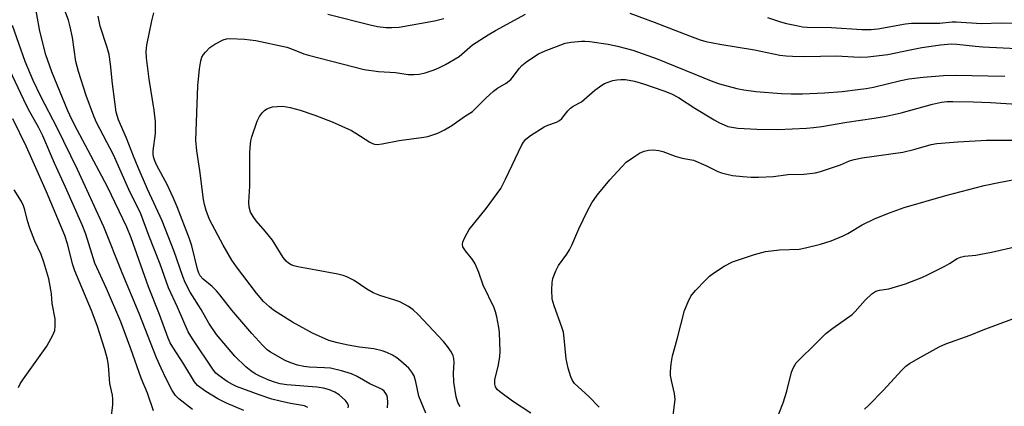
# Model space of a CAD drawing. Units: inches. Extents: x 1177771 to 1183771, y 553457 to 557457.
# Drawn here: x 1181237 to 1181511, y 554602 to 554709 of the extents above; entities that cross this region are included whole.
import ezdxf

# ---------------------------------------------------------------- set-up
doc = ezdxf.new("R2010")
doc.units = ezdxf.units.IN
doc.header["$MEASUREMENT"] = 0
doc.layers.add('Undefined', color=1, linetype='Continuous')

msp = doc.modelspace()

# ---------------------------------------------------------------- linework, layer by layer
at = {"layer": 'Undefined'}
for points, elevation in [([(1181299.32, 554600.63), (1181294.44, 554602.67), (1181292.03, 554603.83), (1181288.71, 554605.88), (1181286.41, 554607.55), (1181285.52, 554608.61), (1181282.59, 554613.53), (1181279.5, 554618.24), (1181278.84, 554619.44), (1181278.28, 554620.73), (1181275.88, 554627.3), (1181272.81, 554635.03), (1181267.93, 554648.59), (1181266.78, 554651.55), (1181261.35, 554662.77), (1181252.9, 554678.65), (1181251.45, 554681.53), (1181250.36, 554683.9), (1181245.91, 554694.75), (1181244.25, 554699.5), (1181242.54, 554706.05), (1181240.93, 554715.4)], 256), ([(1181317.08, 554601.49), (1181316.14, 554601.91), (1181315.06, 554602.15), (1181312.22, 554602.55), (1181309.36, 554603.21), (1181307.11, 554603.81), (1181303.58, 554604.99), (1181297.28, 554607.33), (1181296.14, 554607.85), (1181294.69, 554608.71), (1181292.33, 554610.32), (1181291.53, 554611.04), (1181290.84, 554611.85), (1181284.99, 554620.54), (1181283.81, 554622.47), (1181280.87, 554629.38), (1181278.34, 554634.73), (1181275.99, 554641.28), (1181272.83, 554649.26), (1181270.66, 554655.3), (1181267.31, 554662.06), (1181263, 554671.65), (1181258.34, 554680.68), (1181257.55, 554682.39), (1181255.46, 554688.16), (1181253.27, 554694.83), (1181252.59, 554697.64), (1181251.6, 554704.31), (1181251.03, 554707.28), (1181250.5, 554709.1), (1181248.78, 554713.73)], 258), ([(1181339.23, 554601.4), (1181339.36, 554602.85), (1181339.25, 554604.21), (1181339.03, 554604.92), (1181338.79, 554605.37), (1181338.31, 554605.97), (1181337.74, 554606.48), (1181337.03, 554606.87), (1181334.31, 554608.05), (1181330.78, 554610.06), (1181329.18, 554610.83), (1181326.43, 554611.64), (1181323.37, 554612.37), (1181321.69, 554612.52), (1181317.41, 554612.69), (1181315.97, 554612.88), (1181314.22, 554613.25), (1181312.35, 554613.88), (1181310.78, 554614.53), (1181306.69, 554616.85), (1181305.78, 554617.53), (1181304.53, 554618.67), (1181301.5, 554622.01), (1181295.9, 554628.49), (1181292.63, 554632.77), (1181291.69, 554633.89), (1181290.46, 554635.09), (1181288.01, 554637.09), (1181287.13, 554638.09), (1181286.77, 554638.81), (1181286.42, 554639.9), (1181284.78, 554646.39), (1181284.19, 554648.31), (1181280.76, 554657.2), (1181279.68, 554659.82), (1181277.99, 554663.43), (1181275.05, 554668.7), (1181274.5, 554670), (1181274.2, 554671.08), (1181274.1, 554671.94), (1181274.11, 554672.8), (1181274.71, 554677.63), (1181274.7, 554680.88), (1181274.31, 554684.09), (1181272.97, 554692.7), (1181272.25, 554698.61), (1181272.13, 554700.39), (1181272.33, 554702.15), (1181273.66, 554708.91), (1181274.26, 554711.1)], 262), ([(1181322.64, 554710.76), (1181334.44, 554707.78), (1181336.44, 554707.37), (1181338.72, 554707.05), (1181340.43, 554707.02), (1181342.44, 554707.16), (1181352.34, 554708.91), (1181354.91, 554709.54)], 262), ([(1181328.33, 554601.35), (1181328.35, 554601.91), (1181328.22, 554602.51), (1181327.56, 554603.4), (1181325.78, 554604.99), (1181324.58, 554605.74), (1181323.08, 554606.38), (1181321.45, 554606.82), (1181319.55, 554607.15), (1181311.26, 554607.8), (1181309.35, 554608.07), (1181308.05, 554608.41), (1181306.21, 554609.06), (1181303.76, 554610.13), (1181302.45, 554610.81), (1181301.22, 554611.61), (1181299.83, 554612.73), (1181296.8, 554615.76), (1181291.72, 554621.76), (1181289.53, 554624.89), (1181287.39, 554628.71), (1181284.33, 554633.55), (1181282.96, 554636.17), (1181282.32, 554637.83), (1181279.94, 554644.83), (1181276.55, 554653.34), (1181272.54, 554662.13), (1181269.93, 554668.14), (1181268.59, 554671.33), (1181266.66, 554676.34), (1181264.95, 554680.09), (1181264.42, 554681.43), (1181263.83, 554683.56), (1181263.38, 554686.37), (1181262.76, 554691.4), (1181262.25, 554696.82), (1181261.8, 554699.58), (1181261.32, 554701.49), (1181259.34, 554707.46), (1181258.75, 554710.23)], 260), ([(1181444.91, 554709.81), (1181448.47, 554708.65), (1181450.13, 554708.18), (1181452.94, 554707.57), (1181454.63, 554707.27), (1181455.94, 554707.14), (1181462.64, 554707.03), (1181471.14, 554706.53), (1181473.7, 554706.46), (1181475.59, 554706.65), (1181483.24, 554708.03), (1181484.95, 554708.25), (1181492.81, 554708.24), (1181496.19, 554708.6), (1181497.3, 554708.66), (1181504.39, 554708.18), (1181509.81, 554708.38), (1181514.5, 554708.3)], 262), ([(1181285.04, 554600.87), (1181281.25, 554603.9), (1181280.31, 554604.82), (1181279.4, 554606.15), (1181277.65, 554609.46), (1181276.27, 554612.35), (1181274.99, 554615.28), (1181270.17, 554627.55), (1181265.41, 554638.91), (1181260.36, 554651.68), (1181253.03, 554667.63), (1181247.42, 554679.21), (1181242.81, 554687.92), (1181240.75, 554692.3), (1181238.48, 554697.65), (1181234.97, 554707.6)], 254), ([(1181274.19, 554600.52), (1181272.51, 554605.41), (1181270.78, 554609.64), (1181267.91, 554617.72), (1181265.1, 554625.3), (1181261.13, 554634.54), (1181257.83, 554641.59), (1181255.35, 554649.59), (1181254.35, 554652.18), (1181249.72, 554662.68), (1181246.65, 554669.34), (1181243.39, 554676.97), (1181242.27, 554679.15), (1181239.32, 554684.41), (1181238.07, 554686.92), (1181234.14, 554695.36)], 252), ([(1181262.44, 554598.46), (1181262.85, 554602.07), (1181262.85, 554603.77), (1181262.76, 554604.9), (1181262.04, 554608.1), (1181261.61, 554613.17), (1181261.34, 554614.9), (1181260.61, 554617.58), (1181258.48, 554624.27), (1181256.94, 554628.44), (1181252.27, 554639.46), (1181251.75, 554641.1), (1181250.24, 554646.95), (1181249.47, 554649.24), (1181244.38, 554661.39), (1181238.85, 554673.86), (1181235.08, 554681.64)], 250), ([(1181236.6, 554607.05), (1181237.13, 554608.02), (1181238.05, 554609.42), (1181244.47, 554618.54), (1181246.17, 554621.54), (1181246.71, 554622.84), (1181246.86, 554624.19), (1181246.79, 554626.13), (1181245.97, 554630.37), (1181245.8, 554633.07), (1181245.65, 554634.17), (1181245.02, 554637.19), (1181243.71, 554641.84), (1181242.89, 554643.93), (1181241.15, 554647.65), (1181239.79, 554651.3), (1181239.12, 554653.29), (1181238.41, 554656.39), (1181238.05, 554657.51), (1181237.42, 554658.74), (1181235.45, 554661.97)], 248)]:
    msp.add_lwpolyline(points, dxfattribs=dict(at, elevation=elevation))
for points in [[(1181349.87, 554599.88, 264), (1181347.92, 554604.63, 264), (1181347.12, 554608.59, 264), (1181346.6, 554610.26, 264), (1181346.02, 554611.26, 264), (1181345.12, 554612.4, 264), (1181342.94, 554614.32, 264), (1181341.79, 554615.22, 264), (1181340.59, 554615.97, 264), (1181339.07, 554616.75, 264), (1181337.71, 554617.25, 264), (1181335.41, 554617.75, 264), (1181331.44, 554618.24, 264), (1181328.27, 554618.76, 264), (1181325.33, 554619.39, 264), (1181322.88, 554620.08, 264), (1181318.33, 554622.14, 264), (1181312.81, 554625.21, 264), (1181309.6, 554627.19, 264), (1181307.55, 554628.55, 264), (1181306.44, 554629.41, 264), (1181304.78, 554630.93, 264), (1181302.78, 554633.27, 264), (1181297.21, 554640.55, 264), (1181295.92, 554642.41, 264), (1181293.52, 554646.54, 264), (1181289.76, 554653.72, 264), (1181288.79, 554656.16, 264), (1181288.36, 554657.83, 264), (1181288.1, 554659.27, 264), (1181287.06, 554667.3, 264), (1181286.2, 554672.75, 264), (1181285.95, 554675.71, 264), (1181286.48, 554690.8, 264), (1181286.91, 554695.53, 264), (1181287.29, 554697.75, 264), (1181287.62, 554698.8, 264), (1181288.06, 554699.53, 264), (1181288.59, 554700.22, 264), (1181289.79, 554701.48, 264), (1181291.24, 554702.41, 264), (1181293.54, 554703.61, 264), (1181294.5, 554703.92, 264), (1181295.5, 554704.02, 264), (1181299.44, 554703.85, 264), (1181302.62, 554703.45, 264), (1181311.24, 554701.57, 264), (1181312.58, 554701.17, 264), (1181315.96, 554699.78, 264), (1181317.3, 554699.34, 264), (1181332.75, 554695.41, 264), (1181336.76, 554694.83, 264), (1181341.42, 554694.52, 264), (1181345, 554693.99, 264), (1181346.63, 554693.97, 264), (1181347.99, 554694.08, 264), (1181349.7, 554694.49, 264), (1181352.24, 554695.28, 264), (1181353.53, 554695.83, 264), (1181355.33, 554696.79, 264), (1181359.13, 554699.04, 264), (1181362.9, 554702.22, 264), (1181367.21, 554705.04, 264), (1181369.22, 554706.22, 264), (1181377.59, 554710.8, 264)], [(1181406.61, 554711.08, 264), (1181413.38, 554708.56, 264), (1181423.23, 554704.71, 264), (1181426.16, 554703.65, 264), (1181427.76, 554703.17, 264), (1181431.62, 554702.42, 264), (1181441.22, 554700.87, 264), (1181448.33, 554699.41, 264), (1181450.07, 554699.17, 264), (1181451.79, 554699.08, 264), (1181455.2, 554699.03, 264), (1181464.02, 554699.22, 264), (1181470.46, 554698.85, 264), (1181472.74, 554698.86, 264), (1181478.29, 554699.56, 264), (1181484.59, 554700.88, 264), (1181487.75, 554701.46, 264), (1181493.01, 554702.23, 264), (1181495.9, 554702.55, 264), (1181497.54, 554702.46, 264), (1181502.69, 554701.85, 264), (1181504.76, 554701.67, 264), (1181517.88, 554701.03, 264)], [(1181359.44, 554601.77, 266), (1181358.78, 554602.81, 266), (1181358.32, 554604.43, 266), (1181357.64, 554608.52, 266), (1181357.58, 554611.12, 266), (1181357.74, 554613.97, 266), (1181357.7, 554615.06, 266), (1181357.51, 554615.83, 266), (1181357, 554616.8, 266), (1181355.92, 554618.43, 266), (1181354.8, 554619.78, 266), (1181347.77, 554627.26, 266), (1181346.4, 554628.6, 266), (1181345.11, 554629.53, 266), (1181342.64, 554630.81, 266), (1181341.28, 554631.3, 266), (1181337.06, 554632.54, 266), (1181335.24, 554633.34, 266), (1181333.51, 554634.3, 266), (1181329.96, 554636.79, 266), (1181327.94, 554637.78, 266), (1181326.87, 554638.14, 266), (1181325.44, 554638.47, 266), (1181319.41, 554639.66, 266), (1181314.3, 554640.53, 266), (1181313.19, 554640.79, 266), (1181312.4, 554641.1, 266), (1181311.67, 554641.53, 266), (1181311.08, 554642.08, 266), (1181310.21, 554643.14, 266), (1181307.26, 554647.95, 266), (1181305.2, 554650.48, 266), (1181302.69, 554653.36, 266), (1181301.86, 554654.5, 266), (1181301.17, 554655.73, 266), (1181300.8, 554657.11, 266), (1181300.68, 554658.56, 266), (1181300.93, 554662.99, 266), (1181300.97, 554672.34, 266), (1181301.1, 554674.7, 266), (1181301.22, 554675.58, 266), (1181301.5, 554676.69, 266), (1181302.98, 554681.05, 266), (1181303.65, 554682.29, 266), (1181304.46, 554683.42, 266), (1181305.04, 554683.99, 266), (1181305.7, 554684.42, 266), (1181306.41, 554684.76, 266), (1181307.21, 554684.98, 266), (1181308.65, 554685.14, 266), (1181310.09, 554685.15, 266), (1181312.12, 554684.8, 266), (1181314.96, 554684.09, 266), (1181319, 554682.7, 266), (1181323.81, 554680.81, 266), (1181329.22, 554678.42, 266), (1181330.46, 554677.7, 266), (1181334.33, 554675.2, 266), (1181335.08, 554674.82, 266), (1181335.59, 554674.65, 266), (1181336.37, 554674.57, 266), (1181337.72, 554674.69, 266), (1181342.48, 554675.66, 266), (1181349.37, 554676.57, 266), (1181350.47, 554676.77, 266), (1181353.2, 554677.66, 266), (1181355.04, 554678.59, 266), (1181357.07, 554679.81, 266), (1181360.6, 554682.3, 266), (1181362.85, 554683.75, 266), (1181363.71, 554684.51, 266), (1181366.53, 554687.43, 266), (1181368.68, 554689.38, 266), (1181369.82, 554690.23, 266), (1181372.23, 554691.59, 266), (1181373.55, 554692.64, 266), (1181374.3, 554693.5, 266), (1181375.81, 554695.7, 266), (1181376.61, 554696.53, 266), (1181378.01, 554697.57, 266), (1181381.17, 554699.7, 266), (1181383.03, 554700.59, 266), (1181388.6, 554702.67, 266), (1181390.31, 554703.02, 266), (1181393.2, 554703.3, 266), (1181394.06, 554703.3, 266), (1181395.47, 554703.17, 266), (1181400.58, 554702.41, 266), (1181403.15, 554701.89, 266), (1181407.41, 554700.73, 266), (1181414.16, 554698.31, 266), (1181429.67, 554692.05, 266), (1181431.58, 554691.42, 266), (1181436.38, 554690.07, 266), (1181438.26, 554689.69, 266), (1181441.64, 554689.31, 266), (1181448.79, 554688.75, 266), (1181451.43, 554688.62, 266), (1181454.61, 554688.63, 266), (1181460.71, 554688.91, 266), (1181465.61, 554689.31, 266), (1181469.98, 554689.82, 266), (1181472.31, 554690.12, 266), (1181474.35, 554690.51, 266), (1181481.92, 554692.37, 266), (1181484.19, 554692.81, 266), (1181488.16, 554693.29, 266), (1181493.82, 554693.76, 266), (1181497.07, 554693.79, 266), (1181510.85, 554693.57, 266)], [(1181379.12, 554599.91, 268), (1181373.98, 554603.25, 268), (1181370.33, 554605.87, 268), (1181369.7, 554606.48, 268), (1181369.27, 554607.18, 268), (1181369.05, 554607.97, 268), (1181369.08, 554609.11, 268), (1181370.05, 554613.28, 268), (1181370.42, 554615.6, 268), (1181370.54, 554617.05, 268), (1181370.39, 554622.26, 268), (1181370.18, 554623.72, 268), (1181369.58, 554626.62, 268), (1181369.24, 554628.05, 268), (1181368.88, 554629.15, 268), (1181365.83, 554635.47, 268), (1181364.64, 554638.98, 268), (1181363.62, 554641.42, 268), (1181362.89, 554642.63, 268), (1181360.9, 554644.98, 268), (1181360.21, 554646.15, 268), (1181360.08, 554646.88, 268), (1181360.18, 554647.39, 268), (1181360.47, 554648.15, 268), (1181361.34, 554649.94, 268), (1181361.97, 554650.92, 268), (1181366.69, 554656.75, 268), (1181370.7, 554662.35, 268), (1181372.06, 554664.92, 268), (1181376.59, 554674.45, 268), (1181377.03, 554675.21, 268), (1181377.67, 554675.98, 268), (1181379.02, 554677.05, 268), (1181382.77, 554679.47, 268), (1181383.81, 554679.95, 268), (1181386.19, 554680.75, 268), (1181387.08, 554681.24, 268), (1181387.69, 554681.79, 268), (1181389.34, 554683.86, 268), (1181390.15, 554684.68, 268), (1181390.86, 554685.18, 268), (1181393.12, 554686.43, 268), (1181396.91, 554689.6, 268), (1181398.78, 554691.05, 268), (1181399.53, 554691.48, 268), (1181400.3, 554691.79, 268), (1181401.9, 554692.29, 268), (1181402.99, 554692.54, 268), (1181404.07, 554692.62, 268), (1181405.43, 554692.58, 268), (1181407.93, 554692.13, 268), (1181410.44, 554691.43, 268), (1181416.04, 554689.48, 268), (1181418.16, 554688.58, 268), (1181420.13, 554687.58, 268), (1181424.7, 554684.62, 268), (1181430.04, 554681.4, 268), (1181431.57, 554680.55, 268), (1181432.83, 554679.97, 268), (1181433.88, 554679.59, 268), (1181436.63, 554679.08, 268), (1181441.89, 554678.84, 268), (1181447.72, 554678.69, 268), (1181455.7, 554679.06, 268), (1181457.7, 554679.23, 268), (1181459.97, 554679.53, 268), (1181466.96, 554680.74, 268), (1181474.57, 554681.85, 268), (1181477.91, 554682.43, 268), (1181482.06, 554683.38, 268), (1181490.78, 554685.74, 268), (1181493.28, 554686.27, 268), (1181494.72, 554686.45, 268), (1181496.43, 554686.53, 268), (1181502.04, 554686.44, 268), (1181506.88, 554686.23, 268), (1181517.09, 554685.57, 268)], [(1181398.05, 554601.51, 270), (1181395.22, 554604.51, 270), (1181391.21, 554608.16, 270), (1181390.63, 554608.99, 270), (1181390.21, 554610, 270), (1181389.5, 554612.41, 270), (1181388.91, 554615.01, 270), (1181388.39, 554620.7, 270), (1181388.14, 554622.38, 270), (1181387.71, 554623.77, 270), (1181385.54, 554629.75, 270), (1181385.05, 554631.61, 270), (1181384.93, 554634.19, 270), (1181384.99, 554636.2, 270), (1181385.23, 554637.31, 270), (1181386.01, 554639.46, 270), (1181386.76, 554640.94, 270), (1181389.07, 554644.09, 270), (1181389.83, 554645.3, 270), (1181390.46, 554646.6, 270), (1181392.39, 554651.12, 270), (1181394.79, 554656.12, 270), (1181396.06, 554658.33, 270), (1181397.53, 554660.43, 270), (1181401, 554664.77, 270), (1181404.38, 554668.38, 270), (1181405.63, 554669.6, 270), (1181407.3, 554670.84, 270), (1181409.28, 554672.14, 270), (1181410.63, 554672.72, 270), (1181411.77, 554672.99, 270), (1181413.23, 554673.04, 270), (1181414.68, 554672.91, 270), (1181415.76, 554672.58, 270), (1181419.21, 554671.26, 270), (1181421.15, 554670.78, 270), (1181424.28, 554670.16, 270), (1181427.72, 554668.75, 270), (1181431.03, 554667.07, 270), (1181432.06, 554666.67, 270), (1181433.17, 554666.36, 270), (1181435.19, 554665.96, 270), (1181438.05, 554665.64, 270), (1181440.35, 554665.44, 270), (1181442.4, 554665.44, 270), (1181446.51, 554665.61, 270), (1181450.56, 554666.25, 270), (1181454.99, 554666.28, 270), (1181458.21, 554666.64, 270), (1181459.62, 554667.01, 270), (1181463.78, 554668.4, 270), (1181465.15, 554668.91, 270), (1181467.72, 554670, 270), (1181468.93, 554670.38, 270), (1181471.19, 554670.82, 270), (1181482.47, 554672.38, 270), (1181485.55, 554673.16, 270), (1181490.38, 554674.53, 270), (1181491.94, 554674.84, 270), (1181497.78, 554675.28, 270), (1181505.81, 554675.72, 270), (1181515.77, 554675.74, 270)], [(1181418.67, 554599.33, 272), (1181419.19, 554603.73, 272), (1181419.04, 554605.32, 272), (1181418.15, 554608.95, 272), (1181417.91, 554610.35, 272), (1181417.91, 554611.51, 272), (1181418.08, 554613.56, 272), (1181418.47, 554615.83, 272), (1181419.79, 554620.41, 272), (1181421.83, 554628.39, 272), (1181422.78, 554630.82, 272), (1181423.56, 554632.36, 272), (1181424.87, 554633.93, 272), (1181427.7, 554636.93, 272), (1181428.75, 554637.95, 272), (1181429.91, 554638.8, 272), (1181432.82, 554640.7, 272), (1181435.16, 554641.91, 272), (1181441.24, 554644, 272), (1181444.32, 554644.8, 272), (1181448.23, 554645.25, 272), (1181453.68, 554645.48, 272), (1181455.4, 554645.82, 272), (1181459.62, 554646.87, 272), (1181462.55, 554647.77, 272), (1181465.96, 554649.2, 272), (1181467.22, 554649.85, 272), (1181471.17, 554652.23, 272), (1181474.78, 554653.95, 272), (1181478.78, 554655.54, 272), (1181482.88, 554657.01, 272), (1181494.45, 554660.33, 272), (1181505.16, 554663.11, 272), (1181509.17, 554663.96, 272), (1181515.97, 554665.26, 272)], [(1181448.05, 554599.66, 274), (1181449.23, 554602.79, 274), (1181450.3, 554606.03, 274), (1181451.51, 554611.28, 274), (1181452.1, 554612.6, 274), (1181452.85, 554613.83, 274), (1181453.83, 554614.9, 274), (1181457.88, 554618.75, 274), (1181461.1, 554622, 274), (1181463.06, 554623.54, 274), (1181468.41, 554627.33, 274), (1181469.22, 554628.12, 274), (1181472.02, 554631.33, 274), (1181473.92, 554633, 274), (1181475.04, 554633.76, 274), (1181476.01, 554634.1, 274), (1181478.57, 554634.48, 274), (1181480.5, 554635, 274), (1181483.23, 554635.86, 274), (1181487.81, 554637.56, 274), (1181489.41, 554638.28, 274), (1181494.18, 554640.69, 274), (1181495.46, 554641.43, 274), (1181497.65, 554642.88, 274), (1181498.52, 554643.27, 274), (1181499.63, 554643.48, 274), (1181502.77, 554643.79, 274), (1181504.23, 554644.03, 274), (1181507.15, 554644.63, 274), (1181514.48, 554646.33, 274)], [(1181471.87, 554601.03, 276), (1181472.98, 554601.98, 276), (1181477.14, 554606.26, 276), (1181482.13, 554611.77, 276), (1181483.33, 554612.96, 276), (1181484.34, 554613.68, 276), (1181486.76, 554615.12, 276), (1181492.64, 554618.36, 276), (1181494.48, 554619.17, 276), (1181501.26, 554621.57, 276), (1181504.81, 554623.03, 276), (1181513.55, 554626.26, 276)]]:
    msp.add_polyline3d(points, dxfattribs=at)

doc.saveas('drawing.dxf')
